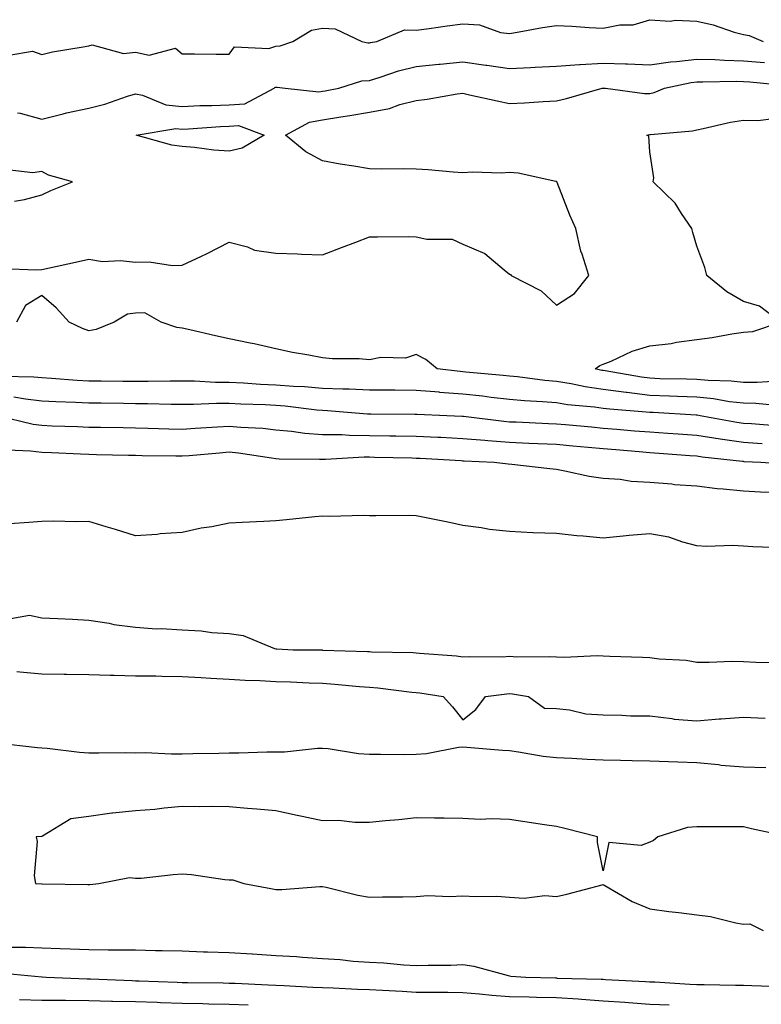
# Model space of a CAD drawing. Units: inches. Extents: x 1016003 to 1018643, y 7303178 to 7305818.
# Drawn here: x 1017353 to 1017512, y 7303556 to 7303767 of the extents above; entities that cross this region are included whole.
import ezdxf

# ---------------------------------------------------------------- set-up
doc = ezdxf.new("R2010")
doc.units = ezdxf.units.IN
doc.header["$MEASUREMENT"] = 0
doc.layers.add('Contour_10167303', color=7, linetype='Continuous', true_color=0x52fead)

msp = doc.modelspace()

# ---------------------------------------------------------------- linework, layer by layer
at = {"layer": 'Contour_10167303'}
for points in [[(1017350.99, 7303758.98, 3180), (1017355.99, 7303759.86, 3180), (1017358.05, 7303759.12, 3180), (1017360.28, 7303759.69, 3180), (1017366.88, 7303760.75, 3180), (1017368.05, 7303761.01, 3180), (1017368.79, 7303761.18, 3180), (1017375.49, 7303759.36, 3180), (1017378.05, 7303759.62, 3180), (1017380.98, 7303758.99, 3180), (1017386.62, 7303760.49, 3180), (1017388.05, 7303759.25, 3180), (1017390.68, 7303759.29, 3180), (1017395.31, 7303759.18, 3180), (1017398.05, 7303759.21, 3180), (1017399.23, 7303760.74, 3180), (1017406.57, 7303760.44, 3180), (1017408.05, 7303760.94, 3180), (1017408.96, 7303761.01, 3180), (1017411.7, 7303761.92, 3180), (1017415.67, 7303764.3, 3180), (1017418.05, 7303764.77, 3180), (1017420.75, 7303764.62, 3180), (1017426.46, 7303761.92, 3180), (1017427.75, 7303761.62, 3180), (1017428.05, 7303761.63, 3180), (1017428.27, 7303761.7, 3180), (1017429.65, 7303761.92, 3180), (1017435.57, 7303764.4, 3180), (1017438.05, 7303764.33, 3180), (1017440.83, 7303764.7, 3180), (1017444.71, 7303765.26, 3180), (1017448.05, 7303765.7, 3180), (1017451.58, 7303765.45, 3180), (1017456.13, 7303763.84, 3180), (1017458.05, 7303763.61, 3180), (1017460.08, 7303763.95, 3180), (1017465.09, 7303764.88, 3180), (1017468.05, 7303765.35, 3180), (1017471.35, 7303765.22, 3180), (1017475.06, 7303764.91, 3180), (1017478.05, 7303764.78, 3180), (1017481.59, 7303765.46, 3180), (1017484.47, 7303765.5, 3180), (1017488.05, 7303766.57, 3180), (1017492.36, 7303766.23, 3180), (1017493.51, 7303766.46, 3180), (1017498.05, 7303766.25, 3180), (1017501.57, 7303765.44, 3180), (1017506.04, 7303763.93, 3180), (1017508.05, 7303763.38, 3180), (1017509.29, 7303763.16, 3180), (1017512.28, 7303761.92, 3180)], [(1017352.81, 7303746.68, 3179), (1017353.4, 7303746.57, 3179), (1017358.05, 7303745.3, 3179), (1017362.55, 7303746.42, 3179), (1017363.29, 7303746.68, 3179), (1017368.05, 7303747.63, 3179), (1017371.48, 7303748.49, 3179), (1017376.32, 7303750.19, 3179), (1017378.05, 7303750.7, 3179), (1017379.52, 7303750.45, 3179), (1017384.51, 7303748.38, 3179), (1017388.05, 7303748.04, 3179), (1017391.77, 7303748.2, 3179), (1017394.35, 7303748.22, 3179), (1017398.05, 7303748.37, 3179), (1017401.41, 7303748.56, 3179), (1017407.71, 7303751.92, 3179), (1017407.87, 7303752.1, 3179), (1017408.05, 7303752.16, 3179), (1017408.31, 7303752.18, 3179), (1017410.06, 7303751.92, 3179), (1017417.25, 7303751.12, 3179), (1017418.05, 7303751.26, 3179), (1017418.63, 7303751.34, 3179), (1017421.51, 7303751.92, 3179), (1017426.44, 7303753.53, 3179), (1017428.05, 7303753.59, 3179), (1017430.4, 7303754.27, 3179), (1017434.3, 7303755.67, 3179), (1017438.05, 7303756.57, 3179), (1017442.91, 7303757.06, 3179), (1017443.21, 7303757.08, 3179), (1017448.05, 7303757.55, 3179), (1017452.98, 7303756.85, 3179), (1017453.14, 7303756.83, 3179), (1017458.05, 7303756.15, 3179), (1017462.51, 7303756.38, 3179), (1017463.54, 7303756.43, 3179), (1017468.05, 7303756.67, 3179), (1017472.97, 7303757, 3179), (1017473.13, 7303757, 3179), (1017478.05, 7303757.28, 3179), (1017482.85, 7303757.12, 3179), (1017483.25, 7303757.12, 3179), (1017488.05, 7303756.94, 3179), (1017492.42, 7303757.55, 3179), (1017493.74, 7303757.61, 3179), (1017498.05, 7303758.12, 3179), (1017501.94, 7303758.03, 3179), (1017504.02, 7303757.89, 3179), (1017508.05, 7303757.79, 3179), (1017512.53, 7303757.44, 3179)], [(1017349.53, 7303713.4, 3178), (1017356.88, 7303713.09, 3178), (1017358.05, 7303713.17, 3178), (1017359.65, 7303713.52, 3178), (1017365.25, 7303714.72, 3178), (1017368.05, 7303715.36, 3178), (1017371.01, 7303714.88, 3178), (1017374.86, 7303715.11, 3178), (1017378.05, 7303714.76, 3178), (1017380.96, 7303714.83, 3178), (1017385.96, 7303714.01, 3178), (1017388.05, 7303714.08, 3178), (1017392.19, 7303716.06, 3178), (1017393.37, 7303716.6, 3178), (1017398.05, 7303719.01, 3178), (1017401.97, 7303718, 3178), (1017403.47, 7303717.34, 3178), (1017408.05, 7303716.65, 3178), (1017412.68, 7303716.55, 3178), (1017413.54, 7303716.43, 3178), (1017418.05, 7303716.31, 3178), (1017422.1, 7303717.87, 3178), (1017425.18, 7303719.05, 3178), (1017428.05, 7303720.15, 3178), (1017429.83, 7303720.14, 3178), (1017436.33, 7303720.2, 3178), (1017438.05, 7303720.19, 3178), (1017440.34, 7303719.63, 3178), (1017445.77, 7303719.64, 3178), (1017448.05, 7303718.56, 3178), (1017452.72, 7303716.59, 3178), (1017456.85, 7303713.12, 3178), (1017458.05, 7303712.19, 3178), (1017458.26, 7303712.13, 3178), (1017458.38, 7303711.92, 3178), (1017464.78, 7303708.65, 3178), (1017468.05, 7303705.52, 3178), (1017471.93, 7303708.04, 3178), (1017474.97, 7303711.92, 3178), (1017473.54, 7303716.43, 3178), (1017473.24, 7303717.11, 3178), (1017472.21, 7303721.92, 3178), (1017470.9, 7303724.77, 3178), (1017468.23, 7303731.74, 3178), (1017468.16, 7303731.92, 3178), (1017468.05, 7303732.01, 3178), (1017467.95, 7303732.02, 3178), (1017459.9, 7303733.77, 3178), (1017458.05, 7303733.94, 3178), (1017456.22, 7303733.75, 3178), (1017450.11, 7303733.98, 3178), (1017448.05, 7303733.81, 3178), (1017446.01, 7303733.96, 3178), (1017440.61, 7303734.48, 3178), (1017438.05, 7303734.65, 3178), (1017435.25, 7303734.72, 3178), (1017430.72, 7303734.59, 3178), (1017428.05, 7303734.66, 3178), (1017424.71, 7303735.26, 3178), (1017421.81, 7303735.68, 3178), (1017418.05, 7303736.41, 3178), (1017414.44, 7303738.31, 3178), (1017410.13, 7303741.92, 3178), (1017415.28, 7303744.69, 3178), (1017418.05, 7303745.14, 3178), (1017421.92, 7303745.79, 3178), (1017423.9, 7303746.07, 3178), (1017428.05, 7303746.8, 3178), (1017432.36, 7303747.61, 3178), (1017434.55, 7303748.42, 3178), (1017438.05, 7303749.31, 3178), (1017440.4, 7303749.57, 3178), (1017446.82, 7303750.69, 3178), (1017448.05, 7303750.84, 3178), (1017449.44, 7303750.53, 3178), (1017455.37, 7303749.24, 3178), (1017458.05, 7303748.66, 3178), (1017461.2, 7303748.77, 3178), (1017465.22, 7303749.09, 3178), (1017468.05, 7303749.2, 3178), (1017470.23, 7303749.74, 3178), (1017477.8, 7303751.92, 3178), (1017478.02, 7303751.95, 3178), (1017478.05, 7303751.96, 3178), (1017478.08, 7303751.95, 3178), (1017478.54, 7303751.92, 3178), (1017486.92, 7303750.79, 3178), (1017488.05, 7303750.79, 3178), (1017488.98, 7303750.99, 3178), (1017491.18, 7303751.92, 3178), (1017496.83, 7303753.14, 3178), (1017498.05, 7303753.29, 3178), (1017499.39, 7303753.26, 3178), (1017506.54, 7303753.43, 3178), (1017508.05, 7303753.39, 3178), (1017509.42, 7303753.29, 3178), (1017517.46, 7303752.51, 3178)], [(1017515.41, 7303689.28, 3177), (1017510.98, 7303688.99, 3177), (1017508.05, 7303689.03, 3177), (1017505.44, 7303689.31, 3177), (1017500.53, 7303689.44, 3177), (1017498.05, 7303689.67, 3177), (1017495.89, 7303689.76, 3177), (1017490.13, 7303689.84, 3177), (1017488.05, 7303689.92, 3177), (1017486.26, 7303690.13, 3177), (1017478.45, 7303691.52, 3177), (1017478.05, 7303691.58, 3177), (1017477.75, 7303691.62, 3177), (1017476.37, 7303691.92, 3177), (1017477.31, 7303692.66, 3177), (1017478.05, 7303692.95, 3177), (1017479.73, 7303693.6, 3177), (1017484.22, 7303695.75, 3177), (1017488.05, 7303696.85, 3177), (1017492.6, 7303697.37, 3177), (1017493.74, 7303697.61, 3177), (1017498.05, 7303698.2, 3177), (1017501.35, 7303698.62, 3177), (1017505.59, 7303699.46, 3177), (1017508.05, 7303699.81, 3177), (1017510.05, 7303699.92, 3177), (1017515.94, 7303701.92, 3177), (1017511.48, 7303705.35, 3177), (1017508.05, 7303706.33, 3177), (1017504.51, 7303708.38, 3177), (1017500.18, 7303711.92, 3177), (1017499.76, 7303713.63, 3177), (1017498.05, 7303718.15, 3177), (1017497.22, 7303721.09, 3177), (1017497.03, 7303721.92, 3177), (1017494.8, 7303725.17, 3177), (1017493.45, 7303727.32, 3177), (1017488.71, 7303731.92, 3177), (1017488.91, 7303732.78, 3177), (1017488.05, 7303738.36, 3177), (1017487.78, 7303741.65, 3177), (1017487.4, 7303741.92, 3177), (1017487.97, 7303742, 3177), (1017488.05, 7303742, 3177), (1017488.15, 7303742.02, 3177), (1017497.18, 7303742.79, 3177), (1017498.05, 7303743.06, 3177), (1017499.42, 7303743.29, 3177), (1017505.28, 7303744.69, 3177), (1017508.05, 7303745.07, 3177), (1017511.13, 7303745, 3177), (1017514.49, 7303745.48, 3177)], [(1017352.18, 7303727.79, 3179), (1017354.3, 7303728.17, 3179), (1017358.05, 7303729.17, 3179), (1017359.92, 7303730.05, 3179), (1017364.57, 7303731.92, 3179), (1017359.44, 7303733.31, 3179), (1017358.05, 7303734.13, 3179), (1017356.1, 7303733.87, 3179), (1017350.59, 7303734.46, 3179)], [(1017515.9, 7303684.07, 3178), (1017510.69, 7303684.56, 3178), (1017508.05, 7303684.59, 3178), (1017505.05, 7303684.92, 3178), (1017501.65, 7303685.52, 3178), (1017498.05, 7303685.86, 3178), (1017493.96, 7303686.01, 3178), (1017492.25, 7303686.12, 3178), (1017488.05, 7303686.27, 3178), (1017483.11, 7303686.86, 3178), (1017483, 7303686.87, 3178), (1017478.05, 7303687.54, 3178), (1017474.21, 7303688.08, 3178), (1017471.24, 7303688.73, 3178), (1017468.05, 7303689.25, 3178), (1017465.59, 7303689.46, 3178), (1017459.75, 7303690.22, 3178), (1017458.05, 7303690.38, 3178), (1017456.66, 7303690.53, 3178), (1017448.71, 7303691.26, 3178), (1017448.05, 7303691.33, 3178), (1017447.5, 7303691.37, 3178), (1017442.56, 7303691.92, 3178), (1017440.1, 7303693.97, 3178), (1017438.05, 7303695.04, 3178), (1017435.78, 7303694.19, 3178), (1017430.52, 7303694.39, 3178), (1017428.05, 7303693.89, 3178), (1017425.9, 7303694.07, 3178), (1017420.2, 7303694.07, 3178), (1017418.05, 7303694.29, 3178), (1017415.11, 7303694.86, 3178), (1017411.59, 7303695.46, 3178), (1017408.05, 7303696.2, 3178), (1017403.42, 7303697.29, 3178), (1017402.55, 7303697.42, 3178), (1017398.05, 7303698.33, 3178), (1017395.13, 7303699, 3178), (1017389.68, 7303700.29, 3178), (1017388.05, 7303700.67, 3178), (1017386.91, 7303700.78, 3178), (1017383.57, 7303701.92, 3178), (1017380.03, 7303703.9, 3178), (1017378.05, 7303703.87, 3178), (1017376.34, 7303703.63, 3178), (1017373.51, 7303701.92, 3178), (1017369.65, 7303700.32, 3178), (1017368.05, 7303700.08, 3178), (1017366.71, 7303700.58, 3178), (1017363.83, 7303701.92, 3178), (1017361.12, 7303704.99, 3178), (1017358.05, 7303707.63, 3178), (1017354.5, 7303705.47, 3178), (1017352.62, 7303701.92, 3178)], [(1017515.83, 7303679.7, 3179), (1017509.8, 7303680.17, 3179), (1017508.05, 7303680.29, 3179), (1017506.62, 7303680.49, 3179), (1017498.78, 7303681.92, 3179), (1017498.16, 7303682.03, 3179), (1017498.05, 7303682.04, 3179), (1017497.92, 7303682.05, 3179), (1017488.72, 7303682.59, 3179), (1017488.05, 7303682.62, 3179), (1017487.26, 7303682.71, 3179), (1017479.44, 7303683.31, 3179), (1017478.05, 7303683.49, 3179), (1017476.21, 7303683.76, 3179), (1017470.4, 7303684.27, 3179), (1017468.05, 7303684.66, 3179), (1017465.05, 7303684.92, 3179), (1017461.22, 7303685.09, 3179), (1017458.05, 7303685.39, 3179), (1017454.12, 7303685.85, 3179), (1017452.23, 7303686.1, 3179), (1017448.05, 7303686.56, 3179), (1017443.05, 7303686.92, 3179), (1017443.04, 7303686.93, 3179), (1017438.05, 7303687.32, 3179), (1017433.49, 7303687.36, 3179), (1017432.61, 7303687.36, 3179), (1017428.05, 7303687.4, 3179), (1017423.71, 7303687.58, 3179), (1017422.39, 7303687.58, 3179), (1017418.05, 7303687.75, 3179), (1017414.2, 7303688.07, 3179), (1017411.81, 7303688.16, 3179), (1017408.05, 7303688.45, 3179), (1017404.75, 7303688.62, 3179), (1017401.11, 7303688.86, 3179), (1017398.05, 7303689.03, 3179), (1017395.17, 7303689.04, 3179), (1017390.67, 7303689.3, 3179), (1017388.05, 7303689.3, 3179), (1017385.44, 7303689.31, 3179), (1017380.76, 7303689.21, 3179), (1017378.05, 7303689.21, 3179), (1017375.37, 7303689.24, 3179), (1017370.68, 7303689.29, 3179), (1017368.05, 7303689.32, 3179), (1017365.59, 7303689.46, 3179), (1017360.06, 7303689.91, 3179), (1017358.05, 7303690.02, 3179), (1017356.32, 7303690.19, 3179), (1017349.67, 7303690.3, 3179)], [(1017512.06, 7303675.93, 3180), (1017508.05, 7303676.2, 3180), (1017503.06, 7303676.91, 3180), (1017503.04, 7303676.91, 3180), (1017498.05, 7303677.67, 3180), (1017494.09, 7303677.96, 3180), (1017491.86, 7303678.11, 3180), (1017488.05, 7303678.38, 3180), (1017484.78, 7303678.65, 3180), (1017480.99, 7303678.98, 3180), (1017478.05, 7303679.22, 3180), (1017475.58, 7303679.45, 3180), (1017470, 7303679.97, 3180), (1017468.05, 7303680.14, 3180), (1017466.35, 7303680.22, 3180), (1017459.45, 7303680.52, 3180), (1017458.05, 7303680.58, 3180), (1017456.81, 7303680.68, 3180), (1017448.2, 7303681.77, 3180), (1017448.05, 7303681.78, 3180), (1017447.92, 7303681.79, 3180), (1017444.61, 7303681.92, 3180), (1017438.3, 7303682.17, 3180), (1017438.05, 7303682.2, 3180), (1017437.77, 7303682.2, 3180), (1017428.4, 7303682.27, 3180), (1017428.05, 7303682.27, 3180), (1017427.68, 7303682.29, 3180), (1017419.11, 7303682.98, 3180), (1017418.05, 7303683.02, 3180), (1017416.85, 7303683.12, 3180), (1017410.07, 7303683.94, 3180), (1017408.05, 7303684.1, 3180), (1017405.75, 7303684.22, 3180), (1017400.55, 7303684.42, 3180), (1017398.05, 7303684.56, 3180), (1017395.4, 7303684.57, 3180), (1017390.44, 7303684.31, 3180), (1017388.05, 7303684.31, 3180), (1017385.65, 7303684.32, 3180), (1017380.61, 7303684.48, 3180), (1017378.05, 7303684.49, 3180), (1017375.45, 7303684.52, 3180), (1017370.72, 7303684.59, 3180), (1017368.05, 7303684.62, 3180), (1017365.2, 7303684.77, 3180), (1017361.03, 7303684.9, 3180), (1017358.05, 7303685.06, 3180), (1017354.54, 7303685.43, 3180), (1017352, 7303685.87, 3180)], [(1017517.6, 7303671.47, 3181), (1017511.73, 7303671.92, 3181), (1017508.23, 7303672.1, 3181), (1017508.05, 7303672.11, 3181), (1017507.84, 7303672.13, 3181), (1017499.23, 7303673.1, 3181), (1017498.05, 7303673.29, 3181), (1017496.59, 7303673.38, 3181), (1017489.99, 7303673.86, 3181), (1017488.05, 7303674.01, 3181), (1017485.77, 7303674.2, 3181), (1017480.73, 7303674.6, 3181), (1017478.05, 7303674.82, 3181), (1017474.86, 7303675.11, 3181), (1017471.55, 7303675.42, 3181), (1017468.05, 7303675.75, 3181), (1017464.06, 7303675.91, 3181), (1017462.13, 7303676, 3181), (1017458.05, 7303676.18, 3181), (1017453.41, 7303676.56, 3181), (1017452.73, 7303676.6, 3181), (1017448.05, 7303677.01, 3181), (1017443.37, 7303677.24, 3181), (1017442.7, 7303677.27, 3181), (1017438.05, 7303677.5, 3181), (1017433.69, 7303677.56, 3181), (1017432.4, 7303677.57, 3181), (1017428.05, 7303677.64, 3181), (1017423.81, 7303677.68, 3181), (1017422.16, 7303677.81, 3181), (1017418.05, 7303677.85, 3181), (1017414.26, 7303678.13, 3181), (1017411.4, 7303678.57, 3181), (1017408.05, 7303678.86, 3181), (1017405.29, 7303679.16, 3181), (1017400.57, 7303679.4, 3181), (1017398.05, 7303679.64, 3181), (1017395.6, 7303679.47, 3181), (1017390.8, 7303679.17, 3181), (1017388.05, 7303678.96, 3181), (1017385.16, 7303679.03, 3181), (1017380.78, 7303679.19, 3181), (1017378.05, 7303679.25, 3181), (1017375.43, 7303679.3, 3181), (1017370.58, 7303679.39, 3181), (1017368.05, 7303679.44, 3181), (1017365.66, 7303679.53, 3181), (1017360.25, 7303679.72, 3181), (1017358.05, 7303679.81, 3181), (1017356.18, 7303680.05, 3181), (1017348.46, 7303681.92, 3181)], [(1017514.46, 7303665.51, 3182), (1017511.71, 7303665.58, 3182), (1017508.05, 7303665.79, 3182), (1017503.72, 7303666.25, 3182), (1017502.43, 7303666.3, 3182), (1017498.05, 7303666.84, 3182), (1017493.31, 7303667.18, 3182), (1017492.71, 7303667.26, 3182), (1017488.05, 7303667.63, 3182), (1017484.01, 7303667.88, 3182), (1017481.71, 7303668.26, 3182), (1017478.05, 7303668.53, 3182), (1017475.07, 7303668.94, 3182), (1017469.87, 7303670.1, 3182), (1017468.05, 7303670.4, 3182), (1017466.68, 7303670.55, 3182), (1017458.49, 7303671.48, 3182), (1017457.7, 7303671.57, 3182), (1017454.72, 7303671.92, 3182), (1017448.34, 7303672.21, 3182), (1017448.05, 7303672.24, 3182), (1017447.71, 7303672.26, 3182), (1017438.9, 7303672.77, 3182), (1017438.05, 7303672.81, 3182), (1017437.14, 7303672.83, 3182), (1017429.15, 7303673.02, 3182), (1017428.05, 7303673.04, 3182), (1017426.92, 7303673.05, 3182), (1017418.67, 7303672.54, 3182), (1017418.05, 7303672.54, 3182), (1017417.39, 7303672.58, 3182), (1017408.78, 7303672.65, 3182), (1017408.05, 7303672.72, 3182), (1017407.15, 7303672.82, 3182), (1017400.04, 7303673.91, 3182), (1017398.05, 7303674.1, 3182), (1017396.02, 7303673.95, 3182), (1017389.51, 7303673.38, 3182), (1017388.05, 7303673.27, 3182), (1017386.67, 7303673.3, 3182), (1017379.51, 7303673.38, 3182), (1017378.05, 7303673.4, 3182), (1017376.53, 7303673.44, 3182), (1017369.73, 7303673.6, 3182), (1017368.05, 7303673.63, 3182), (1017366.27, 7303673.7, 3182), (1017360.09, 7303673.96, 3182), (1017358.05, 7303674.04, 3182), (1017355.62, 7303674.35, 3182), (1017350.69, 7303674.56, 3182)], [(1017516.31, 7303653.66, 3183), (1017510.05, 7303653.92, 3183), (1017508.05, 7303654.06, 3183), (1017505.8, 7303654.17, 3183), (1017500.13, 7303654, 3183), (1017498.05, 7303654.13, 3183), (1017495.1, 7303654.87, 3183), (1017492.1, 7303655.97, 3183), (1017488.05, 7303656.71, 3183), (1017483.64, 7303656.33, 3183), (1017482.3, 7303656.17, 3183), (1017478.05, 7303655.77, 3183), (1017473.79, 7303656.18, 3183), (1017472.41, 7303656.28, 3183), (1017468.05, 7303656.73, 3183), (1017463.07, 7303656.9, 3183), (1017463.03, 7303656.9, 3183), (1017458.05, 7303657.15, 3183), (1017453.74, 7303657.61, 3183), (1017451.99, 7303657.98, 3183), (1017448.05, 7303658.48, 3183), (1017445.22, 7303659.09, 3183), (1017438.05, 7303660.56, 3183), (1017436.73, 7303660.6, 3183), (1017429.44, 7303660.53, 3183), (1017428.05, 7303660.56, 3183), (1017426.74, 7303660.61, 3183), (1017419.58, 7303660.39, 3183), (1017418.05, 7303660.43, 3183), (1017416.43, 7303660.3, 3183), (1017410.31, 7303659.66, 3183), (1017408.05, 7303659.49, 3183), (1017405.46, 7303659.33, 3183), (1017400.84, 7303659.13, 3183), (1017398.05, 7303658.95, 3183), (1017394.34, 7303658.21, 3183), (1017392.08, 7303657.89, 3183), (1017388.05, 7303656.96, 3183), (1017383.31, 7303656.66, 3183), (1017382.7, 7303656.57, 3183), (1017378.05, 7303656.23, 3183), (1017373.76, 7303657.63, 3183), (1017371.77, 7303658.2, 3183), (1017368.05, 7303659.34, 3183), (1017365.4, 7303659.27, 3183), (1017360.55, 7303659.42, 3183), (1017358.05, 7303659.34, 3183), (1017355.22, 7303659.09, 3183), (1017351.18, 7303658.79, 3183)], [(1017351.37, 7303638.6, 3183), (1017355.4, 7303639.27, 3183), (1017358.05, 7303638.76, 3183), (1017361.41, 7303638.56, 3183), (1017364.56, 7303638.43, 3183), (1017368.05, 7303638.23, 3183), (1017372.41, 7303637.56, 3183), (1017373.44, 7303637.31, 3183), (1017378.05, 7303636.74, 3183), (1017382.52, 7303636.39, 3183), (1017383.55, 7303636.42, 3183), (1017388.05, 7303636.14, 3183), (1017392.06, 7303635.93, 3183), (1017394.36, 7303635.61, 3183), (1017398.05, 7303635.39, 3183), (1017401.09, 7303634.96, 3183), (1017407.79, 7303632.18, 3183), (1017408.05, 7303632.13, 3183), (1017408.24, 7303632.11, 3183), (1017411.78, 7303631.92, 3183), (1017417.99, 7303631.86, 3183), (1017418.05, 7303631.85, 3183), (1017418.12, 7303631.85, 3183), (1017427.66, 7303631.53, 3183), (1017428.05, 7303631.5, 3183), (1017428.5, 7303631.47, 3183), (1017437.43, 7303631.3, 3183), (1017438.05, 7303631.26, 3183), (1017438.79, 7303631.18, 3183), (1017446.7, 7303630.57, 3183), (1017448.05, 7303630.41, 3183), (1017449.48, 7303630.49, 3183), (1017456.55, 7303630.42, 3183), (1017458.05, 7303630.5, 3183), (1017459.57, 7303630.4, 3183), (1017466.6, 7303630.47, 3183), (1017468.05, 7303630.36, 3183), (1017469.68, 7303630.29, 3183), (1017476.79, 7303630.66, 3183), (1017478.05, 7303630.6, 3183), (1017479.44, 7303630.53, 3183), (1017486.45, 7303630.32, 3183), (1017488.05, 7303630.25, 3183), (1017490, 7303629.97, 3183), (1017495.81, 7303629.68, 3183), (1017498.05, 7303629.27, 3183), (1017500.72, 7303629.25, 3183), (1017505.57, 7303629.44, 3183), (1017508.05, 7303629.42, 3183), (1017510.71, 7303629.26, 3183), (1017515.29, 7303629.16, 3183)], [(1017352.71, 7303627.26, 3182), (1017353.3, 7303627.17, 3182), (1017358.05, 7303626.75, 3182), (1017362.81, 7303626.68, 3182), (1017363.3, 7303626.67, 3182), (1017368.05, 7303626.59, 3182), (1017372.62, 7303626.49, 3182), (1017373.51, 7303626.46, 3182), (1017378.05, 7303626.35, 3182), (1017382.43, 7303626.3, 3182), (1017383.71, 7303626.26, 3182), (1017388.05, 7303626.21, 3182), (1017392.1, 7303625.97, 3182), (1017394.14, 7303625.83, 3182), (1017398.05, 7303625.59, 3182), (1017401.5, 7303625.37, 3182), (1017404.66, 7303625.31, 3182), (1017408.05, 7303625.11, 3182), (1017411.16, 7303625.03, 3182), (1017415.15, 7303624.82, 3182), (1017418.05, 7303624.73, 3182), (1017420.69, 7303624.56, 3182), (1017425.94, 7303624.03, 3182), (1017428.05, 7303623.88, 3182), (1017429.89, 7303623.76, 3182), (1017437.13, 7303622.84, 3182), (1017438.05, 7303622.77, 3182), (1017438.82, 7303622.69, 3182), (1017443.83, 7303621.92, 3182), (1017445.84, 7303619.71, 3182), (1017448.05, 7303616.93, 3182), (1017450.85, 7303619.12, 3182), (1017452.89, 7303621.92, 3182), (1017457.46, 7303622.51, 3182), (1017458.05, 7303622.54, 3182), (1017458.63, 7303622.5, 3182), (1017462.09, 7303621.92, 3182), (1017465.52, 7303619.39, 3182), (1017468.05, 7303619.36, 3182), (1017470.88, 7303619.09, 3182), (1017474.34, 7303618.21, 3182), (1017478.05, 7303617.96, 3182), (1017482.04, 7303617.93, 3182), (1017483.92, 7303617.79, 3182), (1017488.05, 7303617.77, 3182), (1017492.76, 7303617.21, 3182), (1017493.23, 7303617.1, 3182), (1017498.05, 7303616.68, 3182), (1017502.84, 7303617.13, 3182), (1017503.26, 7303617.13, 3182), (1017508.05, 7303617.49, 3182), (1017512.68, 7303617.29, 3182)], [(1017512.82, 7303606.69, 3182), (1017508.05, 7303606.8, 3182), (1017503.29, 7303607.16, 3182), (1017502.69, 7303607.28, 3182), (1017498.05, 7303607.71, 3182), (1017494, 7303607.87, 3182), (1017492.04, 7303607.93, 3182), (1017488.05, 7303608.08, 3182), (1017484.27, 7303608.14, 3182), (1017481.73, 7303608.24, 3182), (1017478.05, 7303608.3, 3182), (1017474.6, 7303608.47, 3182), (1017471.34, 7303608.63, 3182), (1017468.05, 7303608.8, 3182), (1017465.22, 7303609.09, 3182), (1017459.92, 7303610.05, 3182), (1017458.05, 7303610.28, 3182), (1017456.53, 7303610.4, 3182), (1017448.93, 7303611.04, 3182), (1017448.05, 7303611.11, 3182), (1017447.14, 7303611.01, 3182), (1017440.29, 7303609.68, 3182), (1017438.05, 7303609.5, 3182), (1017435.6, 7303609.47, 3182), (1017430.45, 7303609.52, 3182), (1017428.05, 7303609.49, 3182), (1017425.76, 7303609.63, 3182), (1017419.23, 7303610.74, 3182), (1017418.05, 7303610.83, 3182), (1017416.95, 7303610.82, 3182), (1017409.93, 7303610.04, 3182), (1017408.05, 7303610.02, 3182), (1017406.14, 7303610.01, 3182), (1017400.16, 7303609.81, 3182), (1017398.05, 7303609.8, 3182), (1017395.89, 7303609.76, 3182), (1017390.34, 7303609.63, 3182), (1017388.05, 7303609.6, 3182), (1017385.72, 7303609.59, 3182), (1017380.13, 7303609.84, 3182), (1017378.05, 7303609.83, 3182), (1017375.97, 7303609.84, 3182), (1017370.19, 7303609.78, 3182), (1017368.05, 7303609.79, 3182), (1017366.09, 7303609.96, 3182), (1017359.17, 7303610.8, 3182), (1017358.05, 7303610.89, 3182), (1017357.08, 7303610.95, 3182), (1017348.24, 7303611.92, 3182)], [(1017517.76, 7303591.92, 3183), (1017509.79, 7303593.66, 3183), (1017508.05, 7303594.08, 3183), (1017505.93, 7303594.04, 3183), (1017500.21, 7303594.08, 3183), (1017498.05, 7303594.03, 3183), (1017496.09, 7303593.88, 3183), (1017489.72, 7303591.92, 3183), (1017488.8, 7303591.17, 3183), (1017488.05, 7303590.81, 3183), (1017486.17, 7303590.04, 3183), (1017479.24, 7303590.73, 3183), (1017478.05, 7303584.67, 3183), (1017476.87, 7303590.74, 3183), (1017476.84, 7303591.92, 3183), (1017469.86, 7303593.73, 3183), (1017468.05, 7303594.11, 3183), (1017465.5, 7303594.47, 3183), (1017461.28, 7303595.15, 3183), (1017458.05, 7303595.59, 3183), (1017454.19, 7303595.78, 3183), (1017451.73, 7303595.6, 3183), (1017448.05, 7303595.83, 3183), (1017444.08, 7303595.89, 3183), (1017442.01, 7303595.88, 3183), (1017438.05, 7303595.96, 3183), (1017434.39, 7303595.58, 3183), (1017431.49, 7303595.36, 3183), (1017428.05, 7303595.01, 3183), (1017424.97, 7303595, 3183), (1017421.51, 7303595.38, 3183), (1017418.05, 7303595.37, 3183), (1017413.7, 7303596.27, 3183), (1017412.59, 7303596.46, 3183), (1017408.05, 7303597.5, 3183), (1017403.96, 7303597.83, 3183), (1017401.98, 7303597.99, 3183), (1017398.05, 7303598.31, 3183), (1017394.5, 7303598.37, 3183), (1017391.64, 7303598.33, 3183), (1017388.05, 7303598.37, 3183), (1017384.19, 7303598.06, 3183), (1017382.2, 7303597.77, 3183), (1017378.05, 7303597.49, 3183), (1017373.11, 7303596.98, 3183), (1017372.98, 7303596.99, 3183), (1017368.05, 7303596.26, 3183), (1017364.19, 7303595.78, 3183), (1017358.18, 7303592.05, 3183), (1017358.05, 7303592.01, 3183), (1017357.96, 7303592.01, 3183), (1017356.8, 7303591.92, 3183), (1017357.05, 7303590.92, 3183), (1017356.38, 7303583.59, 3183), (1017356.64, 7303581.92, 3183), (1017358, 7303581.87, 3183), (1017358.1, 7303581.87, 3183), (1017367.84, 7303581.71, 3183), (1017368.05, 7303581.71, 3183), (1017368.25, 7303581.72, 3183), (1017370.18, 7303581.92, 3183), (1017376.75, 7303583.22, 3183), (1017378.05, 7303583.05, 3183), (1017379.25, 7303583.12, 3183), (1017386.1, 7303583.87, 3183), (1017388.05, 7303583.98, 3183), (1017390.02, 7303583.89, 3183), (1017397.17, 7303582.8, 3183), (1017398.05, 7303582.75, 3183), (1017398.83, 7303582.7, 3183), (1017401.19, 7303581.92, 3183), (1017406.99, 7303580.86, 3183), (1017408.05, 7303580.64, 3183), (1017409.33, 7303580.64, 3183), (1017417.45, 7303581.32, 3183), (1017418.05, 7303581.32, 3183), (1017418.79, 7303581.18, 3183), (1017425.56, 7303579.43, 3183), (1017428.05, 7303579.01, 3183), (1017430.88, 7303579.09, 3183), (1017435.24, 7303579.11, 3183), (1017438.05, 7303579.19, 3183), (1017440.57, 7303579.4, 3183), (1017445.28, 7303579.15, 3183), (1017448.05, 7303579.32, 3183), (1017450.82, 7303579.15, 3183), (1017455.34, 7303579.21, 3183), (1017458.05, 7303579, 3183), (1017461.18, 7303578.79, 3183), (1017465.54, 7303579.41, 3183), (1017468.05, 7303579.15, 3183), (1017470.27, 7303579.7, 3183), (1017477.82, 7303581.69, 3183), (1017478.05, 7303581.74, 3183), (1017478.42, 7303581.55, 3183), (1017484.22, 7303578.09, 3183), (1017488.05, 7303576.52, 3183), (1017492.08, 7303575.95, 3183), (1017494.24, 7303575.73, 3183), (1017498.05, 7303575.22, 3183), (1017500.99, 7303574.86, 3183), (1017506.45, 7303573.52, 3183), (1017508.05, 7303573.28, 3183), (1017509.42, 7303573.29, 3183), (1017512.25, 7303571.92, 3183)], [(1017351.61, 7303568.36, 3182), (1017354.5, 7303568.37, 3182), (1017358.05, 7303568.18, 3182), (1017361.95, 7303568.02, 3182), (1017364.09, 7303567.96, 3182), (1017368.05, 7303567.81, 3182), (1017372.22, 7303567.75, 3182), (1017373.93, 7303567.8, 3182), (1017378.05, 7303567.74, 3182), (1017382.35, 7303567.62, 3182), (1017383.76, 7303567.63, 3182), (1017388.05, 7303567.52, 3182), (1017392.6, 7303567.37, 3182), (1017393.46, 7303567.33, 3182), (1017398.05, 7303567.18, 3182), (1017403.01, 7303566.88, 3182), (1017403.09, 7303566.88, 3182), (1017408.05, 7303566.57, 3182), (1017412.44, 7303566.31, 3182), (1017413.78, 7303566.19, 3182), (1017418.05, 7303565.91, 3182), (1017421.81, 7303565.68, 3182), (1017424.59, 7303565.38, 3182), (1017428.05, 7303565.14, 3182), (1017431.14, 7303565.01, 3182), (1017435.43, 7303564.54, 3182), (1017438.05, 7303564.41, 3182), (1017440.64, 7303564.51, 3182), (1017445.45, 7303564.52, 3182), (1017448.05, 7303564.62, 3182), (1017450.38, 7303564.25, 3182), (1017457.7, 7303562.27, 3182), (1017458.05, 7303562.2, 3182), (1017458.3, 7303562.17, 3182), (1017461.53, 7303561.92, 3182), (1017467.88, 7303561.75, 3182), (1017468.05, 7303561.75, 3182), (1017468.24, 7303561.73, 3182), (1017477.65, 7303561.52, 3182), (1017478.05, 7303561.48, 3182), (1017478.52, 7303561.45, 3182), (1017487.13, 7303561, 3182), (1017488.05, 7303560.93, 3182), (1017489.07, 7303560.9, 3182), (1017496.56, 7303560.43, 3182), (1017498.05, 7303560.38, 3182), (1017499.64, 7303560.33, 3182), (1017506.37, 7303560.24, 3182), (1017508.05, 7303560.19, 3182), (1017509.86, 7303560.11, 3182), (1017516.09, 7303559.96, 3182)], [(1017349, 7303562.87, 3181), (1017358, 7303561.97, 3181), (1017358.1, 7303561.97, 3181), (1017358.96, 7303561.92, 3181), (1017367.7, 7303561.57, 3181), (1017368.05, 7303561.57, 3181), (1017368.41, 7303561.56, 3181), (1017377.32, 7303561.19, 3181), (1017378.05, 7303561.17, 3181), (1017378.83, 7303561.14, 3181), (1017386.98, 7303560.85, 3181), (1017388.05, 7303560.82, 3181), (1017389.18, 7303560.79, 3181), (1017396.81, 7303560.68, 3181), (1017398.05, 7303560.66, 3181), (1017399.36, 7303560.61, 3181), (1017406.44, 7303560.31, 3181), (1017408.05, 7303560.25, 3181), (1017409.81, 7303560.16, 3181), (1017415.95, 7303559.82, 3181), (1017418.05, 7303559.71, 3181), (1017420.33, 7303559.64, 3181), (1017425.49, 7303559.36, 3181), (1017428.05, 7303559.28, 3181), (1017430.84, 7303559.13, 3181), (1017435.05, 7303558.92, 3181), (1017438.05, 7303558.75, 3181), (1017441.26, 7303558.71, 3181), (1017444.84, 7303558.71, 3181), (1017448.05, 7303558.67, 3181), (1017451.59, 7303558.38, 3181), (1017454.24, 7303558.11, 3181), (1017458.05, 7303557.82, 3181), (1017462.25, 7303557.72, 3181), (1017463.81, 7303557.68, 3181), (1017468.05, 7303557.59, 3181), (1017472.71, 7303557.26, 3181), (1017473.38, 7303557.25, 3181), (1017478.05, 7303556.88, 3181), (1017482.7, 7303556.57, 3181), (1017483.47, 7303556.5, 3181), (1017488.05, 7303556.18, 3181), (1017492.16, 7303556.03, 3181)], [(1017353.28, 7303557.15, 3180), (1017358.05, 7303557.03, 3180), (1017362.99, 7303556.98, 3180), (1017363.11, 7303556.98, 3180), (1017368.05, 7303556.93, 3180), (1017372.95, 7303556.82, 3180), (1017373.15, 7303556.82, 3180), (1017378.05, 7303556.72, 3180), (1017382.69, 7303556.56, 3180), (1017383.43, 7303556.54, 3180), (1017388.05, 7303556.38, 3180), (1017392.42, 7303556.29, 3180), (1017393.71, 7303556.26, 3180), (1017398.05, 7303556.16, 3180), (1017402.14, 7303556.01, 3180)]]:
    msp.add_polyline3d(points, dxfattribs=at)
msp.add_polyline3d([(1017398.05, 7303738.47, 3178), (1017394.83, 7303738.7, 3178), (1017390.7, 7303739.27, 3178), (1017388.05, 7303739.5, 3178), (1017385.85, 7303739.72, 3178), (1017378.19, 7303741.92, 3178), (1017386.65, 7303743.32, 3178), (1017388.05, 7303743.18, 3178), (1017389.37, 7303743.24, 3178), (1017396.22, 7303743.75, 3178), (1017398.05, 7303743.82, 3178), (1017400.07, 7303743.94, 3178), (1017405.56, 7303741.92, 3178), (1017400.87, 7303739.1, 3178)], close=True, dxfattribs=at)

doc.saveas('drawing.dxf')
